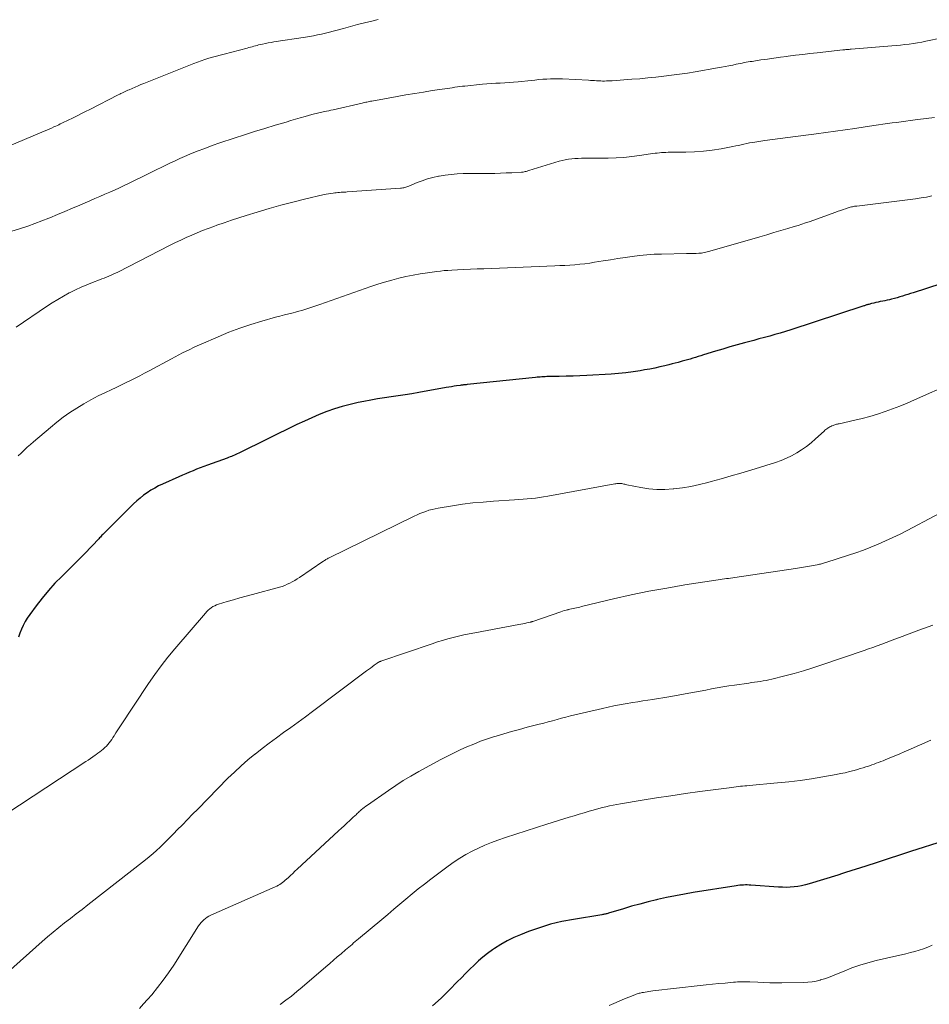
# Model space of a CAD drawing. Units: feet. Extents: x 1984999 to 1990031, y 570000 to 575010.
# Drawn here: x 1985252 to 1985411, y 572370 to 572542 of the extents above; entities that cross this region are included whole.
import ezdxf

# ---------------------------------------------------------------- set-up
doc = ezdxf.new("R2010")
doc.units = ezdxf.units.FT
doc.header["$LTSCALE"] = 100
doc.header["$MEASUREMENT"] = 0
doc.layers.add('CONTOUR INDEX', color=32, linetype='Continuous', lineweight=25)
doc.layers.add('CONTOUR INTERMEDIATE', color=40, linetype='Continuous', lineweight=15)

msp = doc.modelspace()

# ---------------------------------------------------------------- linework, layer by layer
at = {"layer": 'CONTOUR INDEX', "flags": 128}
for points, elevation in [([(1985422.59, 572498.75), (1985407.9, 572493.98), (1985407.44, 572493.83), (1985406.97, 572493.68), (1985406.5, 572493.53), (1985406.03, 572493.38), (1985405.56, 572493.23), (1985405.08, 572493.09), (1985404.61, 572492.97), (1985404.13, 572492.84), (1985403.75, 572492.75), (1985403.35, 572492.66), (1985402.96, 572492.57), (1985402.57, 572492.49), (1985402.17, 572492.42), (1985402.14, 572492.41), (1985401.76, 572492.34), (1985401.38, 572492.26), (1985401, 572492.17), (1985400.62, 572492.07), (1985400.12, 572491.94), (1985400, 572491.91), (1985399.87, 572491.87), (1985399.74, 572491.83), (1985399.62, 572491.79), (1985399.5, 572491.75), (1985399.37, 572491.7), (1985399.25, 572491.66), (1985399.12, 572491.62), (1985386.5, 572487.48), (1985385.58, 572487.19), (1985384.66, 572486.91), (1985383.73, 572486.64), (1985382.81, 572486.39), (1985381.88, 572486.14), (1985380.94, 572485.89), (1985380.01, 572485.64), (1985379.08, 572485.4), (1985378.4, 572485.21), (1985377.13, 572484.87), (1985375.87, 572484.51), (1985374.61, 572484.13), (1985373.35, 572483.75), (1985371.26, 572483.09), (1985370.79, 572482.95), (1985370.32, 572482.8), (1985369.85, 572482.66), (1985369.38, 572482.52), (1985368.91, 572482.38), (1985368.44, 572482.24), (1985367.96, 572482.11), (1985367.49, 572481.98), (1985367.36, 572481.94), (1985366.82, 572481.8), (1985366.28, 572481.66), (1985365.74, 572481.52), (1985365.19, 572481.38), (1985364.5, 572481.21), (1985363.62, 572481.01), (1985362.72, 572480.81), (1985361.83, 572480.63), (1985360.93, 572480.47), (1985360.19, 572480.34), (1985358.92, 572480.15), (1985357.64, 572479.98), (1985356.36, 572479.86), (1985355.07, 572479.76), (1985350.86, 572479.52), (1985349.64, 572479.46), (1985348.43, 572479.41), (1985347.21, 572479.37), (1985346, 572479.34), (1985344.14, 572479.31), (1985343.85, 572479.3), (1985343.56, 572479.29), (1985343.28, 572479.28), (1985342.99, 572479.26), (1985342.7, 572479.24), (1985342.42, 572479.22), (1985342.13, 572479.19), (1985341.84, 572479.16), (1985329.9, 572477.91), (1985329.75, 572477.9), (1985329.6, 572477.88), (1985329.45, 572477.87), (1985329.3, 572477.85), (1985329.15, 572477.84), (1985329, 572477.82), (1985328.86, 572477.8), (1985328.71, 572477.78), (1985328.08, 572477.69), (1985327.62, 572477.62), (1985327.16, 572477.54), (1985326.71, 572477.47), (1985326.25, 572477.39), (1985321.44, 572476.53), (1985320.25, 572476.32), (1985319.05, 572476.13), (1985317.85, 572475.94), (1985316.65, 572475.77), (1985315.45, 572475.59), (1985314.25, 572475.4), (1985313.06, 572475.19), (1985311.87, 572474.96), (1985310.84, 572474.76), (1985309.45, 572474.45), (1985308.08, 572474.09), (1985306.72, 572473.66), (1985305.38, 572473.19), (1985304.06, 572472.66), (1985302.75, 572472.1), (1985301.45, 572471.52), (1985300.16, 572470.91), (1985289.98, 572465.93), (1985289.73, 572465.81), (1985289.48, 572465.69), (1985289.23, 572465.58), (1985288.97, 572465.47), (1985288.71, 572465.37), (1985288.45, 572465.26), (1985288.2, 572465.17), (1985287.93, 572465.07), (1985284.51, 572463.84), (1985283.87, 572463.61), (1985283.24, 572463.37), (1985282.62, 572463.12), (1985281.99, 572462.86), (1985281.37, 572462.6), (1985280.75, 572462.33), (1985280.14, 572462.06), (1985279.52, 572461.79), (1985276.66, 572460.52), (1985275.97, 572460.19), (1985275.29, 572459.83), (1985274.62, 572459.44), (1985273.97, 572459.02), (1985273.35, 572458.57), (1985272.74, 572458.09), (1985272.16, 572457.59), (1985271.6, 572457.06), (1985266.51, 572452.03), (1985266.36, 572451.88), (1985266.21, 572451.73), (1985266.06, 572451.58), (1985265.92, 572451.42), (1985265.78, 572451.27), (1985265.63, 572451.11), (1985265.49, 572450.95), (1985265.35, 572450.8), (1985264.51, 572449.9), (1985263.94, 572449.3), (1985263.37, 572448.7), (1985262.79, 572448.11), (1985262.21, 572447.53), (1985259.04, 572444.4), (1985257.85, 572443.18), (1985256.71, 572441.92), (1985255.62, 572440.61), (1985254.58, 572439.27), (1985253.43, 572437.72), (1985253.01, 572437.11), (1985252.62, 572436.48), (1985252.28, 572435.83), (1985251.97, 572435.15), (1985251.7, 572434.46), (1985251.44, 572433.77)], 1000), ([(1985413.31, 572398.18), (1985407.44, 572396.28), (1985405.49, 572395.65), (1985403.54, 572395.02), (1985401.58, 572394.39), (1985399.63, 572393.76), (1985396.05, 572392.62), (1985395.89, 572392.56), (1985395.72, 572392.51), (1985395.55, 572392.45), (1985395.38, 572392.39), (1985395.21, 572392.34), (1985395.05, 572392.28), (1985394.88, 572392.23), (1985394.71, 572392.17), (1985389.71, 572390.64), (1985389.06, 572390.46), (1985388.4, 572390.31), (1985387.74, 572390.2), (1985387.07, 572390.12), (1985386.4, 572390.07), (1985385.73, 572390.04), (1985385.05, 572390.05), (1985384.38, 572390.08), (1985379.54, 572390.43), (1985379.21, 572390.45), (1985378.89, 572390.46), (1985378.56, 572390.46), (1985378.23, 572390.45), (1985377.9, 572390.44), (1985377.58, 572390.41), (1985377.25, 572390.37), (1985376.93, 572390.33), (1985369.46, 572389.14), (1985367.89, 572388.87), (1985366.32, 572388.58), (1985364.76, 572388.25), (1985363.21, 572387.91), (1985363.03, 572387.87), (1985361.57, 572387.51), (1985360.12, 572387.13), (1985358.67, 572386.73), (1985357.23, 572386.3), (1985354.65, 572385.51), (1985354.5, 572385.46), (1985354.36, 572385.43), (1985354.22, 572385.39), (1985354.07, 572385.36), (1985353.92, 572385.33), (1985353.78, 572385.3), (1985353.63, 572385.27), (1985353.49, 572385.25), (1985348.49, 572384.44), (1985346.49, 572384.05), (1985344.51, 572383.58), (1985342.57, 572382.99), (1985340.64, 572382.31), (1985339.22, 572381.76), (1985338.05, 572381.26), (1985336.9, 572380.71), (1985335.79, 572380.07), (1985334.72, 572379.38), (1985334.32, 572379.11), (1985333.48, 572378.5), (1985332.66, 572377.85), (1985331.88, 572377.17), (1985331.12, 572376.46), (1985330.37, 572375.72), (1985329.63, 572374.99), (1985328.9, 572374.24), (1985328.17, 572373.5), (1985326.8, 572372.1), (1985325.36, 572370.69), (1985323.88, 572369.33)], 980)]:
    msp.add_lwpolyline(points, dxfattribs=dict(at, elevation=elevation))
at = {"layer": 'CONTOUR INTERMEDIATE', "flags": 128}
for points, elevation in [([(1985314.33, 572541.73), (1985313.22, 572541.46), (1985311.98, 572541.16), (1985310.74, 572540.85), (1985309.51, 572540.51), (1985308.28, 572540.17), (1985307.18, 572539.85), (1985306.5, 572539.67), (1985305.82, 572539.49), (1985305.13, 572539.32), (1985304.44, 572539.17), (1985303.75, 572539.03), (1985303.06, 572538.89), (1985302.37, 572538.77), (1985301.67, 572538.66), (1985296.14, 572537.8), (1985295.64, 572537.72), (1985295.15, 572537.63), (1985294.65, 572537.53), (1985294.16, 572537.43), (1985293.75, 572537.34), (1985293.46, 572537.27), (1985293.17, 572537.2), (1985292.88, 572537.13), (1985292.59, 572537.05), (1985292.31, 572536.97), (1985292.02, 572536.89), (1985291.73, 572536.81), (1985291.44, 572536.74), (1985287.41, 572535.69), (1985286.74, 572535.51), (1985286.07, 572535.33), (1985285.4, 572535.14), (1985284.73, 572534.94), (1985284.07, 572534.73), (1985283.41, 572534.51), (1985282.76, 572534.27), (1985282.11, 572534.02), (1985273.39, 572530.55), (1985272.88, 572530.34), (1985272.37, 572530.13), (1985271.86, 572529.91), (1985271.36, 572529.69), (1985270.84, 572529.46), (1985270.6, 572529.35), (1985270.35, 572529.24), (1985270.11, 572529.12), (1985269.87, 572529), (1985269.63, 572528.89), (1985269.39, 572528.77), (1985269.16, 572528.65), (1985268.92, 572528.53), (1985263.94, 572526.01), (1985263.21, 572525.64), (1985262.47, 572525.28), (1985261.74, 572524.91), (1985261, 572524.55), (1985260.04, 572524.08), (1985259.79, 572523.95), (1985259.53, 572523.83), (1985259.28, 572523.71), (1985259.02, 572523.58), (1985258.77, 572523.46), (1985258.52, 572523.34), (1985258.26, 572523.22), (1985258, 572523.1), (1985257.67, 572522.94), (1985257.25, 572522.75), (1985256.82, 572522.56), (1985256.4, 572522.38), (1985255.97, 572522.2), (1985249.08, 572519.3)], 1016), ([(1985412.94, 572538.54), (1985410.14, 572537.94), (1985409.41, 572537.79), (1985408.67, 572537.65), (1985407.93, 572537.53), (1985407.18, 572537.42), (1985406.44, 572537.33), (1985405.69, 572537.24), (1985404.94, 572537.17), (1985404.19, 572537.1), (1985397.04, 572536.54), (1985396.86, 572536.53), (1985396.68, 572536.51), (1985396.5, 572536.5), (1985396.32, 572536.48), (1985396.14, 572536.46), (1985395.96, 572536.44), (1985395.78, 572536.42), (1985395.6, 572536.4), (1985391.11, 572535.91), (1985389.85, 572535.77), (1985388.59, 572535.62), (1985387.33, 572535.47), (1985386.07, 572535.31), (1985385.81, 572535.28), (1985384.68, 572535.13), (1985383.55, 572534.98), (1985382.42, 572534.82), (1985381.29, 572534.65), (1985379.74, 572534.41), (1985379.39, 572534.36), (1985379.04, 572534.3), (1985378.69, 572534.24), (1985378.34, 572534.18), (1985378, 572534.11), (1985377.65, 572534.04), (1985377.31, 572533.97), (1985376.96, 572533.9), (1985376.34, 572533.77), (1985375.68, 572533.64), (1985375.02, 572533.51), (1985374.36, 572533.39), (1985373.7, 572533.27), (1985369.8, 572532.6), (1985368.42, 572532.37), (1985367.04, 572532.16), (1985365.66, 572531.97), (1985364.28, 572531.8), (1985362.89, 572531.64), (1985361.51, 572531.5), (1985360.12, 572531.38), (1985358.73, 572531.27), (1985355.27, 572531.02), (1985354.93, 572531), (1985354.6, 572530.98), (1985354.26, 572530.98), (1985353.93, 572530.97), (1985353.6, 572530.97), (1985353.26, 572530.98), (1985352.93, 572530.99), (1985352.6, 572531.01), (1985352.54, 572531.02), (1985352.18, 572531.04), (1985351.82, 572531.06), (1985351.46, 572531.08), (1985351.11, 572531.1), (1985346.56, 572531.34), (1985345.88, 572531.36), (1985345.19, 572531.37), (1985344.5, 572531.35), (1985343.82, 572531.32), (1985343.13, 572531.27), (1985342.45, 572531.21), (1985341.76, 572531.15), (1985341.08, 572531.08), (1985338.82, 572530.83), (1985338.04, 572530.75), (1985337.26, 572530.69), (1985336.48, 572530.64), (1985335.7, 572530.6), (1985334.92, 572530.57), (1985334.14, 572530.52), (1985333.36, 572530.46), (1985332.58, 572530.4), (1985329.53, 572530.1), (1985329.08, 572530.05), (1985328.64, 572530), (1985328.2, 572529.94), (1985327.76, 572529.88), (1985327.32, 572529.81), (1985326.88, 572529.75), (1985326.43, 572529.68), (1985325.99, 572529.61), (1985323.81, 572529.29), (1985322.28, 572529.05), (1985320.75, 572528.81), (1985319.22, 572528.55), (1985317.69, 572528.28), (1985313.24, 572527.47), (1985313.02, 572527.43), (1985312.81, 572527.39), (1985312.59, 572527.34), (1985312.38, 572527.29), (1985312.17, 572527.25), (1985311.95, 572527.2), (1985311.74, 572527.15), (1985311.53, 572527.1), (1985306.47, 572525.94), (1985306.1, 572525.85), (1985305.72, 572525.77), (1985305.35, 572525.69), (1985304.98, 572525.62), (1985304.73, 572525.57), (1985304.48, 572525.52), (1985304.23, 572525.46), (1985303.98, 572525.41), (1985303.73, 572525.35), (1985303.49, 572525.29), (1985303.24, 572525.23), (1985302.99, 572525.17), (1985302.74, 572525.1), (1985301.57, 572524.77), (1985300.74, 572524.53), (1985299.91, 572524.29), (1985299.08, 572524.05), (1985298.25, 572523.8), (1985296.32, 572523.24), (1985294.52, 572522.7), (1985292.74, 572522.15), (1985290.96, 572521.58), (1985289.18, 572520.99), (1985286.66, 572520.14), (1985285.33, 572519.68), (1985284.02, 572519.2), (1985282.72, 572518.69), (1985281.42, 572518.16), (1985280.49, 572517.76), (1985279.67, 572517.41), (1985278.85, 572517.04), (1985278.04, 572516.66), (1985277.24, 572516.28), (1985276.43, 572515.88), (1985275.63, 572515.48), (1985274.83, 572515.09), (1985274.02, 572514.69), (1985270.81, 572513.12), (1985269.97, 572512.71), (1985269.12, 572512.31), (1985268.27, 572511.92), (1985267.41, 572511.54), (1985266.55, 572511.17), (1985265.69, 572510.79), (1985264.83, 572510.42), (1985263.97, 572510.05), (1985262.2, 572509.29), (1985260.9, 572508.73), (1985259.59, 572508.17), (1985258.28, 572507.62), (1985256.97, 572507.08), (1985256.78, 572507), (1985255.56, 572506.51), (1985254.32, 572506.05), (1985253.08, 572505.62), (1985251.82, 572505.21), (1985250.1, 572504.68)], 1012), ([(1985411.62, 572524.59), (1985410.16, 572524.41), (1985408.71, 572524.22), (1985407.38, 572524.05), (1985406.59, 572523.95), (1985405.79, 572523.85), (1985405, 572523.74), (1985404.21, 572523.64), (1985403.41, 572523.53), (1985402.62, 572523.42), (1985401.83, 572523.3), (1985401.03, 572523.19), (1985397.27, 572522.63), (1985396.42, 572522.51), (1985395.58, 572522.39), (1985394.74, 572522.26), (1985393.89, 572522.14), (1985393.05, 572522.02), (1985392.21, 572521.91), (1985391.36, 572521.8), (1985390.52, 572521.69), (1985387.31, 572521.29), (1985385.97, 572521.11), (1985384.63, 572520.94), (1985383.29, 572520.75), (1985381.95, 572520.56), (1985380.24, 572520.31), (1985379.75, 572520.23), (1985379.27, 572520.14), (1985378.79, 572520.04), (1985378.31, 572519.94), (1985377.83, 572519.83), (1985377.35, 572519.73), (1985376.87, 572519.63), (1985376.39, 572519.54), (1985374.3, 572519.14), (1985372.77, 572518.9), (1985371.23, 572518.71), (1985369.68, 572518.6), (1985368.13, 572518.54), (1985365.05, 572518.51), (1985364.67, 572518.5), (1985364.28, 572518.48), (1985363.9, 572518.46), (1985363.52, 572518.43), (1985363.14, 572518.39), (1985362.76, 572518.34), (1985362.38, 572518.29), (1985362, 572518.24), (1985360.04, 572517.93), (1985358.68, 572517.76), (1985357.32, 572517.62), (1985355.95, 572517.54), (1985354.58, 572517.5), (1985350.45, 572517.47), (1985349.88, 572517.46), (1985349.32, 572517.44), (1985348.76, 572517.41), (1985348.2, 572517.37), (1985347.64, 572517.31), (1985347.08, 572517.22), (1985346.54, 572517.1), (1985345.99, 572516.95), (1985340.7, 572515.31), (1985340.54, 572515.26), (1985340.38, 572515.22), (1985340.22, 572515.17), (1985340.06, 572515.13), (1985339.89, 572515.1), (1985339.73, 572515.07), (1985339.56, 572515.05), (1985339.4, 572515.04), (1985337.74, 572514.95), (1985336.75, 572514.9), (1985335.75, 572514.86), (1985334.75, 572514.83), (1985333.76, 572514.82), (1985329.24, 572514.78), (1985328.18, 572514.74), (1985327.13, 572514.66), (1985326.09, 572514.53), (1985325.04, 572514.35), (1985324.88, 572514.32), (1985323.93, 572514.11), (1985322.99, 572513.86), (1985322.07, 572513.55), (1985321.16, 572513.21), (1985319.71, 572512.6), (1985319.53, 572512.54), (1985319.36, 572512.47), (1985319.18, 572512.42), (1985319, 572512.37), (1985318.82, 572512.32), (1985318.64, 572512.29), (1985318.46, 572512.26), (1985318.27, 572512.24), (1985308.96, 572511.59), (1985308.68, 572511.57), (1985308.41, 572511.56), (1985308.14, 572511.54), (1985307.86, 572511.52), (1985307.59, 572511.5), (1985307.32, 572511.48), (1985307.04, 572511.45), (1985306.77, 572511.42), (1985306.5, 572511.39), (1985306.1, 572511.33), (1985305.69, 572511.27), (1985305.29, 572511.19), (1985304.89, 572511.11), (1985301.5, 572510.32), (1985299.42, 572509.81), (1985297.34, 572509.27), (1985295.27, 572508.68), (1985293.22, 572508.07), (1985291.25, 572507.46), (1985289.97, 572507.05), (1985288.7, 572506.64), (1985287.43, 572506.21), (1985286.17, 572505.77), (1985285.6, 572505.57), (1985284.63, 572505.22), (1985283.66, 572504.85), (1985282.7, 572504.46), (1985281.75, 572504.05), (1985280.81, 572503.62), (1985279.87, 572503.18), (1985278.94, 572502.73), (1985278.01, 572502.27), (1985268.81, 572497.59), (1985268.42, 572497.4), (1985268.04, 572497.22), (1985267.65, 572497.04), (1985267.25, 572496.87), (1985266.86, 572496.7), (1985266.46, 572496.54), (1985266.06, 572496.39), (1985265.66, 572496.23), (1985264.43, 572495.77), (1985263.43, 572495.37), (1985262.43, 572494.95), (1985261.45, 572494.49), (1985260.49, 572494), (1985260.35, 572493.93), (1985259.34, 572493.38), (1985258.34, 572492.8), (1985257.36, 572492.19), (1985256.39, 572491.56), (1985251.06, 572487.94)], 1008), ([(1985411.15, 572510.88), (1985410.22, 572510.7), (1985409.27, 572510.53), (1985408.33, 572510.39), (1985407.38, 572510.26), (1985398.03, 572509.12), (1985397.84, 572509.09), (1985397.66, 572509.07), (1985397.47, 572509.04), (1985397.28, 572509), (1985397.1, 572508.97), (1985396.91, 572508.92), (1985396.73, 572508.87), (1985396.55, 572508.81), (1985396.07, 572508.65), (1985395.65, 572508.5), (1985395.23, 572508.35), (1985394.81, 572508.2), (1985394.39, 572508.06), (1985389.71, 572506.38), (1985389.06, 572506.16), (1985388.42, 572505.94), (1985387.77, 572505.74), (1985387.12, 572505.54), (1985385.98, 572505.2), (1985384.76, 572504.83), (1985383.54, 572504.47), (1985382.32, 572504.11), (1985381.09, 572503.76), (1985372.35, 572501.22), (1985372.11, 572501.16), (1985371.87, 572501.09), (1985371.64, 572501.04), (1985371.4, 572500.98), (1985371.15, 572500.94), (1985370.91, 572500.9), (1985370.67, 572500.88), (1985370.42, 572500.86), (1985369.96, 572500.84), (1985369.53, 572500.83), (1985369.11, 572500.82), (1985368.68, 572500.81), (1985368.25, 572500.8), (1985363.91, 572500.73), (1985362.62, 572500.69), (1985361.34, 572500.61), (1985360.07, 572500.48), (1985358.79, 572500.32), (1985357.52, 572500.13), (1985356.25, 572499.94), (1985354.98, 572499.74), (1985353.71, 572499.54), (1985352.2, 572499.29), (1985351.34, 572499.16), (1985350.47, 572499.04), (1985349.6, 572498.95), (1985348.73, 572498.87), (1985347.86, 572498.8), (1985346.99, 572498.74), (1985346.12, 572498.7), (1985345.25, 572498.66), (1985332.81, 572498.17), (1985331.66, 572498.13), (1985330.51, 572498.08), (1985329.36, 572498.02), (1985328.21, 572497.97), (1985327.21, 572497.92), (1985326.56, 572497.88), (1985325.91, 572497.83), (1985325.27, 572497.76), (1985324.63, 572497.68), (1985322.96, 572497.45), (1985321.7, 572497.26), (1985320.45, 572497.04), (1985319.2, 572496.78), (1985317.95, 572496.5), (1985316.72, 572496.18), (1985315.49, 572495.84), (1985314.27, 572495.45), (1985313.06, 572495.05), (1985304.18, 572491.92), (1985303.65, 572491.74), (1985303.12, 572491.55), (1985302.6, 572491.37), (1985302.07, 572491.19), (1985301.53, 572491.02), (1985301, 572490.86), (1985300.46, 572490.72), (1985299.92, 572490.58), (1985299.48, 572490.48), (1985298.71, 572490.29), (1985297.95, 572490.1), (1985297.19, 572489.9), (1985296.43, 572489.69), (1985294.04, 572489.01), (1985292.09, 572488.41), (1985290.17, 572487.77), (1985288.27, 572487.05), (1985286.39, 572486.28), (1985283.38, 572484.97), (1985282.72, 572484.68), (1985282.07, 572484.38), (1985281.42, 572484.07), (1985280.77, 572483.76), (1985280.13, 572483.44), (1985279.49, 572483.11), (1985278.85, 572482.78), (1985278.22, 572482.44), (1985274.33, 572480.34), (1985273.51, 572479.9), (1985272.69, 572479.47), (1985271.86, 572479.05), (1985271.03, 572478.63), (1985270.2, 572478.22), (1985269.36, 572477.82), (1985268.52, 572477.42), (1985267.68, 572477.02), (1985266.67, 572476.55), (1985265.38, 572475.92), (1985264.12, 572475.26), (1985262.88, 572474.55), (1985261.65, 572473.82), (1985260.46, 572473.03), (1985259.29, 572472.21), (1985258.16, 572471.35), (1985257.05, 572470.44), (1985254.08, 572467.91), (1985253.54, 572467.43), (1985253, 572466.95), (1985252.47, 572466.45), (1985251.96, 572465.94), (1985251.43, 572465.45)], 1004), ([(1985414.71, 572478.18), (1985408.12, 572475.23), (1985406.85, 572474.68), (1985405.57, 572474.15), (1985404.28, 572473.66), (1985402.98, 572473.19), (1985401.67, 572472.76), (1985400.35, 572472.36), (1985399.01, 572472), (1985397.67, 572471.68), (1985394.95, 572471.08), (1985394.8, 572471.04), (1985394.65, 572471.01), (1985394.5, 572470.97), (1985394.35, 572470.93), (1985394.2, 572470.89), (1985394.05, 572470.84), (1985393.9, 572470.78), (1985393.76, 572470.72), (1985393.69, 572470.69), (1985393.52, 572470.61), (1985393.35, 572470.52), (1985393.18, 572470.43), (1985393.02, 572470.33), (1985392.99, 572470.31), (1985392.81, 572470.19), (1985392.64, 572470.07), (1985392.48, 572469.94), (1985392.32, 572469.8), (1985390.81, 572468.42), (1985390.04, 572467.75), (1985389.24, 572467.12), (1985388.4, 572466.53), (1985387.54, 572465.98), (1985386.65, 572465.49), (1985385.74, 572465.04), (1985384.79, 572464.66), (1985383.83, 572464.32), (1985379.53, 572462.98), (1985377.79, 572462.45), (1985376.05, 572461.94), (1985374.31, 572461.44), (1985372.56, 572460.96), (1985371.97, 572460.8), (1985370.51, 572460.44), (1985369.04, 572460.13), (1985367.56, 572459.89), (1985366.07, 572459.69), (1985365.92, 572459.67), (1985364.5, 572459.59), (1985363.09, 572459.58), (1985361.68, 572459.71), (1985360.27, 572459.93), (1985357.83, 572460.42), (1985357.65, 572460.46), (1985357.47, 572460.49), (1985357.3, 572460.53), (1985357.12, 572460.57), (1985356.94, 572460.61), (1985356.77, 572460.63), (1985356.6, 572460.64), (1985356.42, 572460.63), (1985356.25, 572460.62), (1985356.07, 572460.61), (1985355.9, 572460.58), (1985355.72, 572460.55), (1985344.01, 572458.42), (1985343.29, 572458.29), (1985342.57, 572458.18), (1985341.85, 572458.09), (1985341.13, 572458), (1985340.4, 572457.93), (1985339.68, 572457.86), (1985338.95, 572457.81), (1985338.22, 572457.76), (1985334.52, 572457.53), (1985332.71, 572457.39), (1985330.91, 572457.22), (1985329.12, 572456.99), (1985327.33, 572456.72), (1985324.85, 572456.32), (1985324.31, 572456.21), (1985323.77, 572456.09), (1985323.23, 572455.94), (1985322.7, 572455.76), (1985322.18, 572455.57), (1985321.66, 572455.36), (1985321.15, 572455.14), (1985320.65, 572454.9), (1985305.77, 572447.62), (1985305.63, 572447.55), (1985305.49, 572447.48), (1985305.35, 572447.4), (1985305.22, 572447.33), (1985305.09, 572447.25), (1985304.95, 572447.17), (1985304.82, 572447.08), (1985304.69, 572447), (1985300.59, 572444.21), (1985300.18, 572443.95), (1985299.77, 572443.69), (1985299.34, 572443.45), (1985298.91, 572443.22), (1985298.47, 572443.01), (1985298.02, 572442.82), (1985297.56, 572442.65), (1985297.1, 572442.51), (1985292.38, 572441.24), (1985291.27, 572440.94), (1985290.16, 572440.63), (1985289.06, 572440.31), (1985287.95, 572439.98), (1985286.42, 572439.51), (1985286.09, 572439.4), (1985285.77, 572439.26), (1985285.47, 572439.1), (1985285.18, 572438.91), (1985284.9, 572438.7), (1985284.64, 572438.47), (1985284.39, 572438.23), (1985284.15, 572437.98), (1985278.79, 572431.72), (1985277.58, 572430.25), (1985276.4, 572428.76), (1985275.28, 572427.22), (1985274.2, 572425.65), (1985269.18, 572418.11), (1985268.94, 572417.75), (1985268.7, 572417.39), (1985268.47, 572417.02), (1985268.24, 572416.65), (1985268.18, 572416.55), (1985267.98, 572416.23), (1985267.77, 572415.91), (1985267.55, 572415.61), (1985267.33, 572415.31), (1985267.09, 572415.01), (1985266.84, 572414.73), (1985266.57, 572414.47), (1985266.3, 572414.21), (1985266.28, 572414.2), (1985265.98, 572413.95), (1985265.68, 572413.7), (1985265.36, 572413.47), (1985265.05, 572413.25), (1985264.87, 572413.12), (1985264.46, 572412.85), (1985264.05, 572412.57), (1985263.64, 572412.29), (1985263.23, 572412.02), (1985246.98, 572401.38)], 996), ([(1985416.52, 572457.56), (1985406.84, 572452.43), (1985405.6, 572451.79), (1985404.35, 572451.17), (1985403.08, 572450.59), (1985401.8, 572450.03), (1985400.51, 572449.5), (1985399.21, 572448.99), (1985397.89, 572448.52), (1985396.57, 572448.08), (1985392.6, 572446.81), (1985392.42, 572446.75), (1985392.23, 572446.7), (1985392.05, 572446.65), (1985391.87, 572446.6), (1985391.68, 572446.55), (1985391.5, 572446.51), (1985391.31, 572446.47), (1985391.12, 572446.43), (1985390.1, 572446.25), (1985389.4, 572446.12), (1985388.7, 572446), (1985388, 572445.89), (1985387.3, 572445.78), (1985376.7, 572444.2), (1985376.34, 572444.15), (1985375.98, 572444.1), (1985375.62, 572444.05), (1985375.25, 572444), (1985374.89, 572443.95), (1985374.53, 572443.9), (1985374.17, 572443.85), (1985373.8, 572443.8), (1985367.95, 572442.89), (1985364.82, 572442.36), (1985361.7, 572441.79), (1985358.59, 572441.14), (1985355.5, 572440.44), (1985349.9, 572439.1), (1985349.61, 572439.03), (1985349.32, 572438.96), (1985349.03, 572438.9), (1985348.74, 572438.84), (1985348.44, 572438.77), (1985348.15, 572438.71), (1985347.86, 572438.64), (1985347.57, 572438.58), (1985347.52, 572438.56), (1985347.2, 572438.48), (1985346.89, 572438.4), (1985346.58, 572438.3), (1985346.27, 572438.2), (1985341.41, 572436.52), (1985341.36, 572436.5), (1985341.3, 572436.48), (1985341.24, 572436.46), (1985341.18, 572436.44), (1985341.12, 572436.42), (1985341.07, 572436.41), (1985341.01, 572436.39), (1985340.95, 572436.38), (1985340.37, 572436.25), (1985340.02, 572436.18), (1985339.67, 572436.1), (1985339.32, 572436.03), (1985338.97, 572435.97), (1985331.24, 572434.54), (1985330.29, 572434.35), (1985329.35, 572434.16), (1985328.42, 572433.95), (1985327.48, 572433.72), (1985326.55, 572433.47), (1985325.63, 572433.21), (1985324.71, 572432.93), (1985323.8, 572432.63), (1985314.82, 572429.56), (1985314.74, 572429.53), (1985314.65, 572429.49), (1985314.57, 572429.45), (1985314.49, 572429.41), (1985314.42, 572429.37), (1985314.34, 572429.33), (1985314.26, 572429.28), (1985314.19, 572429.23), (1985313.67, 572428.85), (1985313.33, 572428.6), (1985313, 572428.36), (1985312.67, 572428.11), (1985312.33, 572427.86), (1985302.88, 572420.77), (1985301.63, 572419.83), (1985300.37, 572418.91), (1985299.11, 572417.99), (1985297.83, 572417.08), (1985296.57, 572416.17), (1985295.31, 572415.24), (1985294.06, 572414.3), (1985292.83, 572413.34), (1985292.8, 572413.31), (1985291.58, 572412.31), (1985290.38, 572411.28), (1985289.22, 572410.2), (1985288.09, 572409.1), (1985282.8, 572403.72), (1985281.91, 572402.81), (1985281.01, 572401.9), (1985280.12, 572400.99), (1985279.23, 572400.07), (1985278.62, 572399.46), (1985278.03, 572398.86), (1985277.44, 572398.26), (1985276.84, 572397.67), (1985276.23, 572397.08), (1985275.61, 572396.51), (1985274.99, 572395.95), (1985274.34, 572395.4), (1985273.69, 572394.87), (1985263.61, 572386.96), (1985262.6, 572386.17), (1985261.58, 572385.39), (1985260.56, 572384.6), (1985259.54, 572383.82), (1985258.53, 572383.04), (1985257.53, 572382.23), (1985256.55, 572381.4), (1985255.58, 572380.56), (1985249.56, 572375.15)], 992), ([(1985411.36, 572435.85), (1985408.88, 572434.97), (1985405.48, 572433.7), (1985404.71, 572433.41), (1985403.94, 572433.12), (1985403.17, 572432.83), (1985402.4, 572432.54), (1985401.63, 572432.26), (1985400.86, 572431.97), (1985400.08, 572431.7), (1985399.31, 572431.43), (1985391.94, 572428.91), (1985390.33, 572428.39), (1985388.72, 572427.89), (1985387.09, 572427.43), (1985385.46, 572427), (1985383.17, 572426.42), (1985382.67, 572426.31), (1985382.18, 572426.2), (1985381.67, 572426.11), (1985381.17, 572426.03), (1985380.66, 572425.96), (1985380.16, 572425.89), (1985379.65, 572425.82), (1985379.14, 572425.74), (1985376.64, 572425.39), (1985375.64, 572425.24), (1985374.64, 572425.08), (1985373.64, 572424.91), (1985372.64, 572424.72), (1985371.65, 572424.53), (1985370.65, 572424.34), (1985369.66, 572424.15), (1985368.66, 572423.97), (1985365.52, 572423.41), (1985364.81, 572423.29), (1985364.1, 572423.17), (1985363.39, 572423.06), (1985362.68, 572422.94), (1985362.37, 572422.9), (1985361.5, 572422.76), (1985360.63, 572422.63), (1985359.77, 572422.48), (1985358.9, 572422.34), (1985357.55, 572422.11), (1985356.55, 572421.94), (1985355.56, 572421.75), (1985354.57, 572421.54), (1985353.58, 572421.32), (1985348.76, 572420.19), (1985347.97, 572420), (1985347.19, 572419.8), (1985346.41, 572419.6), (1985345.64, 572419.38), (1985344.86, 572419.16), (1985344.08, 572418.95), (1985343.31, 572418.74), (1985342.53, 572418.54), (1985340.43, 572418.01), (1985339.06, 572417.65), (1985337.68, 572417.28), (1985336.32, 572416.89), (1985334.96, 572416.48), (1985334.72, 572416.4), (1985333.49, 572416), (1985332.26, 572415.57), (1985331.06, 572415.09), (1985329.86, 572414.59), (1985328.68, 572414.05), (1985327.51, 572413.49), (1985326.35, 572412.91), (1985325.21, 572412.31), (1985321.44, 572410.27), (1985320.08, 572409.5), (1985318.74, 572408.7), (1985317.43, 572407.86), (1985316.14, 572406.99), (1985312.47, 572404.42), (1985312.2, 572404.22), (1985311.93, 572404.02), (1985311.67, 572403.8), (1985311.41, 572403.59), (1985311.19, 572403.4), (1985311.05, 572403.27), (1985310.91, 572403.14), (1985310.76, 572403.01), (1985310.62, 572402.88), (1985310.48, 572402.74), (1985310.34, 572402.61), (1985310.2, 572402.48), (1985310.06, 572402.35), (1985309.38, 572401.71), (1985308.89, 572401.26), (1985308.41, 572400.82), (1985307.93, 572400.37), (1985307.44, 572399.92), (1985300.18, 572393.2), (1985299.8, 572392.85), (1985299.42, 572392.49), (1985299.04, 572392.14), (1985298.65, 572391.78), (1985298.33, 572391.48), (1985298.11, 572391.28), (1985297.88, 572391.09), (1985297.65, 572390.9), (1985297.4, 572390.73), (1985297.16, 572390.56), (1985296.9, 572390.41), (1985296.64, 572390.27), (1985296.37, 572390.14), (1985285.07, 572385.15), (1985284.76, 572384.99), (1985284.45, 572384.81), (1985284.16, 572384.61), (1985283.89, 572384.39), (1985283.63, 572384.14), (1985283.39, 572383.88), (1985283.17, 572383.6), (1985282.97, 572383.31), (1985278.62, 572376.46), (1985277.72, 572375.11), (1985276.79, 572373.8), (1985275.8, 572372.53), (1985274.77, 572371.28), (1985274.05, 572370.44), (1985273.34, 572369.66), (1985272.61, 572368.89)], 988), ([(1985410.98, 572415.78), (1985407.03, 572414.03), (1985406.3, 572413.72), (1985405.57, 572413.4), (1985404.84, 572413.09), (1985404.1, 572412.77), (1985403.41, 572412.48), (1985403.02, 572412.32), (1985402.63, 572412.16), (1985402.24, 572412.01), (1985401.85, 572411.86), (1985401.45, 572411.72), (1985401.06, 572411.57), (1985400.66, 572411.44), (1985400.26, 572411.3), (1985400.09, 572411.25), (1985399.61, 572411.09), (1985399.13, 572410.94), (1985398.64, 572410.79), (1985398.16, 572410.65), (1985397.57, 572410.49), (1985396.79, 572410.28), (1985396.01, 572410.08), (1985395.21, 572409.92), (1985394.42, 572409.76), (1985392.09, 572409.35), (1985390.12, 572409.03), (1985388.15, 572408.74), (1985386.17, 572408.51), (1985384.19, 572408.3), (1985379.2, 572407.85), (1985378.82, 572407.81), (1985378.44, 572407.78), (1985378.06, 572407.74), (1985377.69, 572407.7), (1985377.31, 572407.66), (1985376.94, 572407.62), (1985376.56, 572407.57), (1985376.18, 572407.52), (1985370.61, 572406.78), (1985368.08, 572406.43), (1985365.54, 572406.06), (1985363.01, 572405.67), (1985360.49, 572405.27), (1985356.7, 572404.64), (1985356.07, 572404.53), (1985355.44, 572404.41), (1985354.82, 572404.27), (1985354.19, 572404.13), (1985353.57, 572403.97), (1985352.96, 572403.81), (1985352.34, 572403.64), (1985351.72, 572403.47), (1985351.22, 572403.33), (1985350.36, 572403.07), (1985349.49, 572402.82), (1985348.63, 572402.56), (1985347.77, 572402.3), (1985343.85, 572401.09), (1985342.03, 572400.52), (1985340.21, 572399.94), (1985338.4, 572399.34), (1985336.59, 572398.73), (1985335.3, 572398.29), (1985334.15, 572397.87), (1985333.01, 572397.41), (1985331.89, 572396.91), (1985330.78, 572396.37), (1985329.7, 572395.79), (1985328.64, 572395.17), (1985327.62, 572394.49), (1985326.62, 572393.77), (1985323.55, 572391.46), (1985322.45, 572390.62), (1985321.36, 572389.76), (1985320.29, 572388.88), (1985319.22, 572388), (1985318.16, 572387.1), (1985317.1, 572386.21), (1985316.04, 572385.31), (1985314.98, 572384.42), (1985310.94, 572381.05), (1985310.65, 572380.81), (1985310.36, 572380.57), (1985310.07, 572380.32), (1985309.79, 572380.08), (1985309.5, 572379.84), (1985309.21, 572379.59), (1985308.93, 572379.35), (1985308.64, 572379.1), (1985307.88, 572378.44), (1985307.21, 572377.87), (1985306.55, 572377.29), (1985305.88, 572376.71), (1985305.21, 572376.14), (1985301.09, 572372.59), (1985300.15, 572371.81), (1985299.2, 572371.04), (1985298.22, 572370.3), (1985297.24, 572369.59)], 984), ([(1985411.2, 572379.91), (1985410.46, 572379.6), (1985409.71, 572379.32), (1985408.95, 572379.07), (1985408.18, 572378.85), (1985407.41, 572378.64), (1985406.63, 572378.44), (1985405.85, 572378.25), (1985405.07, 572378.07), (1985401.41, 572377.23), (1985399.99, 572376.87), (1985398.58, 572376.45), (1985397.2, 572375.96), (1985395.83, 572375.42), (1985394.5, 572374.86), (1985393.81, 572374.58), (1985393.1, 572374.31), (1985392.39, 572374.08), (1985391.67, 572373.86), (1985391.62, 572373.84), (1985390.92, 572373.67), (1985390.21, 572373.54), (1985389.5, 572373.46), (1985388.78, 572373.42), (1985384.91, 572373.37), (1985383.86, 572373.36), (1985382.81, 572373.37), (1985381.76, 572373.4), (1985380.71, 572373.45), (1985379.32, 572373.52), (1985378.97, 572373.53), (1985378.62, 572373.54), (1985378.26, 572373.54), (1985377.91, 572373.54), (1985377.55, 572373.53), (1985377.2, 572373.51), (1985376.85, 572373.49), (1985376.49, 572373.46), (1985375.01, 572373.32), (1985373.92, 572373.22), (1985372.82, 572373.11), (1985371.73, 572372.99), (1985370.64, 572372.87), (1985362.38, 572371.93), (1985362.04, 572371.88), (1985361.7, 572371.84), (1985361.36, 572371.79), (1985361.02, 572371.74), (1985360.72, 572371.68), (1985360.53, 572371.65), (1985360.35, 572371.61), (1985360.16, 572371.57), (1985359.98, 572371.52), (1985359.8, 572371.47), (1985359.62, 572371.41), (1985359.44, 572371.35), (1985359.26, 572371.28), (1985357.16, 572370.42), (1985355.94, 572369.92), (1985354.73, 572369.39)], 976)]:
    msp.add_lwpolyline(points, dxfattribs=dict(at, elevation=elevation))

doc.saveas('drawing.dxf')
